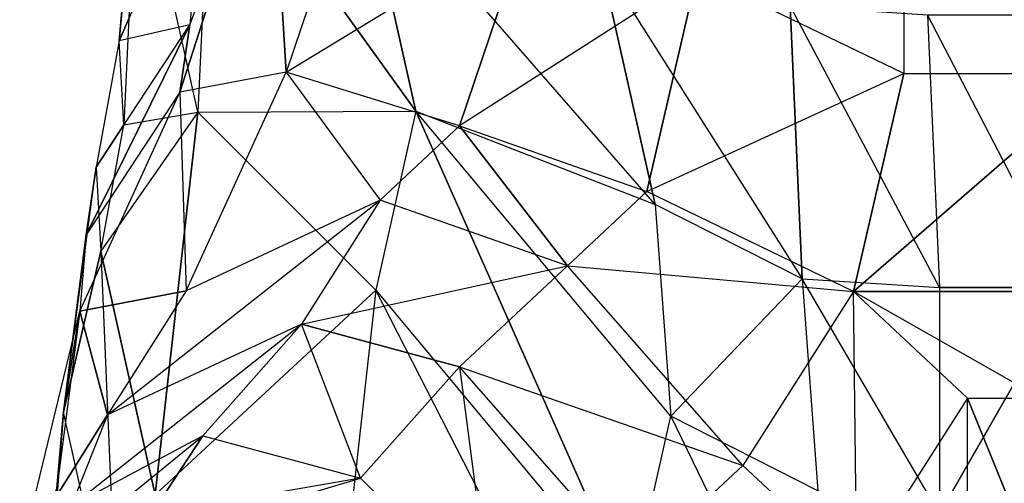
# Model space of a CAD drawing. Units: metres. Extents: x -0.44 to 0.73, y -2.06 to 1.48.
# Drawn here: x -0.28 to 0.15, y -0.5 to -0.3 of the extents above; entities that cross this region are included whole.
import ezdxf

# ---------------------------------------------------------------- set-up
doc = ezdxf.new("R2010")
doc.units = ezdxf.units.M

msp = doc.modelspace()

# ---------------------------------------------------------------- linework, layer by layer
for points in [[(0.0145, -0.284028, -0.311882), (0.10314, -0.173129, -0.354223), (0.10314, -0.326975, -0.352329)], [(0.10314, -0.173129, -0.354223), (0.10314, -0.326975, -0.352329), (0.189241, -0.326975, -0.352329)], [(0.189241, -0.326975, -0.352329), (0.10314, -0.173129, -0.354223), (0.189241, -0.173129, -0.354223)], [(-0.203209, -0.306021, -0.068022), (-0.16865, -0.214696, -0.147841), (-0.207444, -0.334993, -0.1081)], [(-0.207444, -0.334993, -0.1081), (-0.16865, -0.214696, -0.147841), (-0.161824, -0.326316, -0.162067)], [(-0.16865, -0.214696, -0.147841), (-0.195789, -0.226648, -0.067279), (-0.203209, -0.306021, -0.068022)], [(-0.161824, -0.326316, -0.162067), (-0.16865, -0.214696, -0.147841), (-0.132818, -0.240563, -0.179848)], [(-0.225704, -0.226523, 0.169241), (-0.194016, -0.221078, 0.306783), (-0.199734, -0.343507, 0.281053)], [(-0.199734, -0.343507, 0.281053), (-0.10622, -0.343113, 0.441136), (-0.194016, -0.221078, 0.306783)], [(-0.194016, -0.221078, 0.306783), (-0.10622, -0.343113, 0.441136), (-0.129602, -0.23855, 0.418121)], [(-0.225704, -0.226523, 0.169241), (-0.231421, -0.348951, 0.143511), (-0.233449, -0.312879, 0.044321)], [(-0.233449, -0.312879, 0.044321), (-0.225704, -0.226523, 0.169241), (-0.226029, -0.233506, 0.045065)], [(-0.203209, -0.306021, -0.068022), (-0.233449, -0.312879, 0.044321), (-0.195789, -0.226648, -0.067279)], [(-0.195789, -0.226648, -0.067279), (-0.233449, -0.312879, 0.044321), (-0.226029, -0.233506, 0.045065)], [(-0.199734, -0.343507, 0.281053), (-0.225704, -0.226523, 0.169241), (-0.231421, -0.348951, 0.143511)], [(-0.058481, -0.263578, -0.264954), (-0.132818, -0.240563, -0.179848), (-0.161824, -0.326316, -0.162067)], [(-0.129602, -0.23855, 0.418121), (-0.026975, -0.278476, 0.514307), (-0.003593, -0.383038, 0.537323)], [(-0.003593, -0.383038, 0.537323), (-0.129602, -0.23855, 0.418121), (-0.10622, -0.343113, 0.441136)], [(-0.161824, -0.326316, -0.162067), (-0.058481, -0.263578, -0.264954), (-0.087488, -0.349331, -0.247173)], [(0.0145, -0.284028, -0.311882), (-0.087488, -0.349331, -0.247173), (-0.058481, -0.263578, -0.264954)], [(0.05951, -0.414911, 0.585365), (-0.003593, -0.383038, 0.537323), (-0.026975, -0.278476, 0.514307)], [(-0.026975, -0.278476, 0.514307), (0.05951, -0.414911, 0.585365), (0.054361, -0.298008, 0.582344)], [(-0.087488, -0.349331, -0.247173), (-0.007131, -0.377487, -0.303929), (0.0145, -0.284028, -0.311882)], [(0.10314, -0.326975, -0.352329), (0.0145, -0.284028, -0.311882), (-0.007131, -0.377487, -0.303929)], [(0.054361, -0.298008, 0.582344), (0.113262, -0.301765, 0.620616), (0.118412, -0.418668, 0.623637)], [(0.118412, -0.418668, 0.623637), (0.054361, -0.298008, 0.582344), (0.05951, -0.414911, 0.585365)], [(0.113262, -0.301765, 0.620616), (0.179119, -0.301765, 0.620616), (0.17397, -0.418668, 0.623637)], [(0.17397, -0.418668, 0.623637), (0.113262, -0.301765, 0.620616), (0.118412, -0.418668, 0.623637)], [(-0.207444, -0.334993, -0.1081), (-0.247548, -0.396053, -0.066314), (-0.203209, -0.306021, -0.068022)], [(-0.203209, -0.306021, -0.068022), (-0.247548, -0.396053, -0.066314), (-0.243314, -0.36708, -0.026236)], [(-0.243314, -0.36708, -0.026236), (-0.203209, -0.306021, -0.068022), (-0.233449, -0.312879, 0.044321)], [(-0.233449, -0.312879, 0.044321), (-0.243314, -0.36708, -0.026236), (-0.231421, -0.348951, 0.143511)], [(-0.204767, -0.420092, -0.169958), (-0.161824, -0.326316, -0.162067), (-0.207444, -0.334993, -0.1081)], [(-0.161824, -0.326316, -0.162067), (-0.12147, -0.38126, -0.239747), (-0.204767, -0.420092, -0.169958)], [(-0.12147, -0.38126, -0.239747), (-0.087488, -0.349331, -0.247173), (-0.161824, -0.326316, -0.162067)], [(-0.007131, -0.377487, -0.303929), (0.10314, -0.326975, -0.352329), (0.081509, -0.420434, -0.344376)], [(0.210873, -0.420434, -0.344376), (0.081509, -0.420434, -0.344376), (0.189241, -0.326975, -0.352329)], [(0.189241, -0.326975, -0.352329), (0.081509, -0.420434, -0.344376), (0.10314, -0.326975, -0.352329)], [(-0.250386, -0.428769, -0.115991), (-0.207444, -0.334993, -0.1081), (-0.247548, -0.396053, -0.066314)], [(-0.207444, -0.334993, -0.1081), (-0.204767, -0.420092, -0.169958), (-0.250386, -0.428769, -0.115991)], [(-0.241286, -0.403153, 0.072953), (-0.231421, -0.348951, 0.143511), (-0.199734, -0.343507, 0.281053)], [(-0.199734, -0.343507, 0.281053), (-0.241286, -0.403153, 0.072953), (-0.217965, -0.507608, 0.229418)], [(-0.217965, -0.507608, 0.229418), (-0.123389, -0.419877, 0.398637), (-0.199734, -0.343507, 0.281053)], [(-0.10622, -0.343113, 0.441136), (-0.123389, -0.419877, 0.398637), (-0.199734, -0.343507, 0.281053)], [(-0.014075, -0.550663, 0.484741), (-0.10622, -0.343113, 0.441136), (-0.123389, -0.419877, 0.398637)], [(-0.10622, -0.343113, 0.441136), (-0.003593, -0.383038, 0.537323), (0.003094, -0.473898, 0.527241)], [(0.003094, -0.473898, 0.527241), (-0.10622, -0.343113, 0.441136), (-0.014075, -0.550663, 0.484741)], [(-0.231421, -0.348951, 0.143511), (-0.243314, -0.36708, -0.026236), (-0.241286, -0.403153, 0.072953)], [(-0.087488, -0.349331, -0.247173), (-0.041113, -0.409416, -0.296503), (-0.12147, -0.38126, -0.239747)], [(-0.007131, -0.377487, -0.303929), (-0.041113, -0.409416, -0.296503), (-0.087488, -0.349331, -0.247173)], [(-0.243314, -0.36708, -0.026236), (-0.241286, -0.403153, 0.072953), (-0.257355, -0.472049, -0.005795)], [(-0.257355, -0.472049, -0.005795), (-0.243314, -0.36708, -0.026236), (-0.247548, -0.396053, -0.066314)], [(0.081509, -0.420434, -0.344376), (-0.007131, -0.377487, -0.303929), (-0.041113, -0.409416, -0.296503)], [(-0.12147, -0.38126, -0.239747), (-0.204767, -0.420092, -0.169958), (-0.238504, -0.473262, -0.192053)], [(-0.238504, -0.473262, -0.192053), (-0.12147, -0.38126, -0.239747), (-0.155207, -0.434431, -0.261842)], [(-0.041113, -0.409416, -0.296503), (-0.12147, -0.38126, -0.239747), (-0.155207, -0.434431, -0.261842)], [(0.003094, -0.473898, 0.527241), (0.05951, -0.414911, 0.585365), (-0.003593, -0.383038, 0.537323)], [(-0.247548, -0.396053, -0.066314), (-0.250386, -0.428769, -0.115991), (-0.257355, -0.472049, -0.005795)], [(-0.234034, -0.576505, 0.150669), (-0.257355, -0.472049, -0.005795), (-0.241286, -0.403153, 0.072953)], [(-0.241286, -0.403153, 0.072953), (-0.234034, -0.576505, 0.150669), (-0.217965, -0.507608, 0.229418)], [(-0.155207, -0.434431, -0.261842), (-0.041113, -0.409416, -0.296503), (-0.087484, -0.452629, -0.30194)], [(0.034043, -0.494906, -0.328186), (-0.041113, -0.409416, -0.296503), (-0.087484, -0.452629, -0.30194)], [(-0.041113, -0.409416, -0.296503), (0.081509, -0.420434, -0.344376), (0.034043, -0.494906, -0.328186)], [(0.05951, -0.414911, 0.585365), (0.066197, -0.505771, 0.575283), (0.003094, -0.473898, 0.527241)], [(0.05951, -0.414911, 0.585365), (0.118412, -0.418668, 0.623637), (0.118412, -0.515696, 0.607651)], [(0.118412, -0.515696, 0.607651), (0.05951, -0.414911, 0.585365), (0.066197, -0.505771, 0.575283)], [(-0.238504, -0.473262, -0.192053), (-0.250386, -0.428769, -0.115991), (-0.204767, -0.420092, -0.169958)], [(-0.123389, -0.419877, 0.398637), (-0.14162, -0.583978, 0.347001), (-0.217965, -0.507608, 0.229418)], [(-0.000563, -0.659662, 0.437223), (-0.123389, -0.419877, 0.398637), (-0.14162, -0.583978, 0.347001)], [(-0.123389, -0.419877, 0.398637), (-0.014075, -0.550663, 0.484741), (-0.000563, -0.659662, 0.437223)], [(0.081509, -0.420434, -0.344376), (0.034043, -0.494906, -0.328186), (0.082903, -0.540539, -0.343988)], [(0.081509, -0.420434, -0.344376), (0.130369, -0.466067, -0.360179), (0.162013, -0.466067, -0.360179)], [(0.162013, -0.466067, -0.360179), (0.081509, -0.420434, -0.344376), (0.210873, -0.420434, -0.344376)], [(0.082903, -0.540539, -0.343988), (0.081509, -0.420434, -0.344376), (0.130369, -0.466067, -0.360179)], [(0.118412, -0.418668, 0.623637), (0.118412, -0.515696, 0.607651), (0.17397, -0.418668, 0.623637)], [(0.17397, -0.418668, 0.623637), (0.118412, -0.515696, 0.607651), (0.17397, -0.515696, 0.607651)], [(-0.250386, -0.428769, -0.115991), (-0.260193, -0.504766, -0.055472), (-0.275391, -0.532031, -0.140192)], [(-0.275391, -0.532031, -0.140192), (-0.250386, -0.428769, -0.115991), (-0.238504, -0.473262, -0.192053)], [(-0.257355, -0.472049, -0.005795), (-0.250386, -0.428769, -0.115991), (-0.260193, -0.504766, -0.055472)], [(-0.155207, -0.434431, -0.261842), (-0.238504, -0.473262, -0.192053), (-0.254094, -0.512432, -0.25462)], [(-0.254094, -0.512432, -0.25462), (-0.155207, -0.434431, -0.261842), (-0.197641, -0.482237, -0.287186)], [(-0.155207, -0.434431, -0.261842), (-0.197641, -0.482237, -0.287186), (-0.129919, -0.500435, -0.327284)], [(-0.129919, -0.500435, -0.327284), (-0.155207, -0.434431, -0.261842), (-0.087484, -0.452629, -0.30194)], [(-0.087484, -0.452629, -0.30194), (-0.073933, -0.556765, -0.353639), (-0.129919, -0.500435, -0.327284)], [(-0.073933, -0.556765, -0.353639), (-0.012329, -0.538119, -0.333622), (-0.087484, -0.452629, -0.30194)], [(-0.087484, -0.452629, -0.30194), (0.034043, -0.494906, -0.328186), (-0.012329, -0.538119, -0.333622)], [(0.130369, -0.466067, -0.360179), (0.082903, -0.540539, -0.343988), (0.130369, -0.543873, -0.345395)], [(0.130369, -0.543873, -0.345395), (0.130369, -0.466067, -0.360179), (0.162013, -0.543873, -0.345395)], [(0.162013, -0.543873, -0.345395), (0.130369, -0.466067, -0.360179), (0.162013, -0.466067, -0.360179)], [(-0.267378, -0.601072, 0.007543), (-0.260193, -0.504766, -0.055472), (-0.257355, -0.472049, -0.005795)], [(-0.257355, -0.472049, -0.005795), (-0.267378, -0.601072, 0.007543), (-0.234034, -0.576505, 0.150669)], [(-0.238504, -0.473262, -0.192053), (-0.254094, -0.512432, -0.25462), (-0.275391, -0.532031, -0.140192)], [(0.071247, -0.613941, 0.540536), (-0.014075, -0.550663, 0.484741), (0.003094, -0.473898, 0.527241)], [(0.003094, -0.473898, 0.527241), (0.071247, -0.613941, 0.540536), (0.066197, -0.505771, 0.575283)], [(-0.197641, -0.482237, -0.287186), (-0.254094, -0.512432, -0.25462), (-0.276124, -0.546197, -0.293143)], [(-0.276124, -0.546197, -0.293143), (-0.197641, -0.482237, -0.287186), (-0.219671, -0.516001, -0.32571)], [(-0.129919, -0.500435, -0.327284), (-0.219671, -0.516001, -0.32571), (-0.197641, -0.482237, -0.287186)], [(0.082903, -0.540539, -0.343988), (-0.012329, -0.538119, -0.333622), (0.034043, -0.494906, -0.328186)], [(-0.219671, -0.516001, -0.32571), (-0.173004, -0.513231, -0.345083), (-0.129919, -0.500435, -0.327284)], [(-0.073933, -0.556765, -0.353639), (-0.173004, -0.513231, -0.345083), (-0.129919, -0.500435, -0.327284)]]:
    msp.add_3dface(points)

doc.saveas('drawing.dxf')
